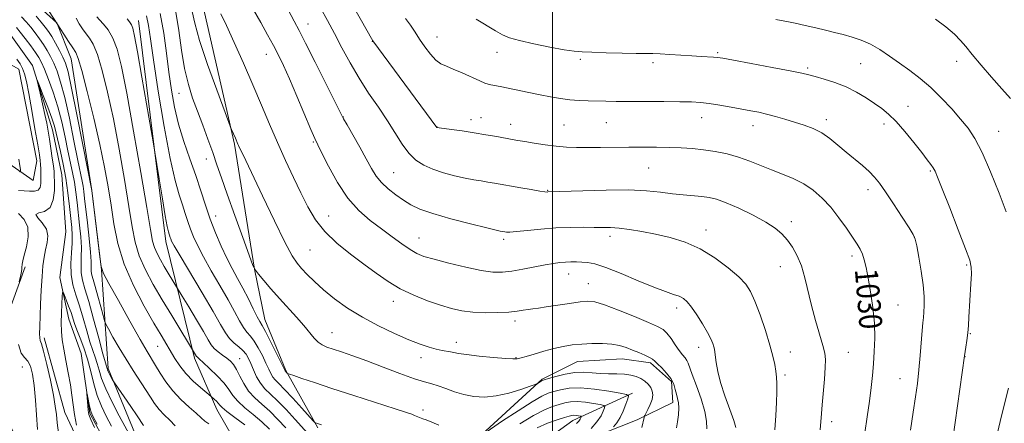
# Model space of a CAD drawing. Extents: x 2154800 to 2157700, y 284800 to 287700.
# Drawn here: x 2156315 to 2156657, y 286267 to 286407 of the extents above; entities that cross this region are included whole.
import ezdxf
from ezdxf.enums import TextEntityAlignment as Align

# ---------------------------------------------------------------- set-up
doc = ezdxf.new("R2010")
doc.units = 0
doc.header["$MEASUREMENT"] = 0
doc.linetypes.add('rvrstm', pattern=[117.1, 50, -3.9, 0.5, -3.9, 0.5, -3.9, 0.5, -3.9, 50])
for name, color, linetype, lineweight in [('BREAKLINE DTM HARD', 7, 'Continuous', 0), ('CONTOUR INDEX', 41, 'Continuous', 13), ('CONTOUR INDEX LABEL', 244, 'Continuous', 0), ('CONTOUR INTERMEDIATE', 44, 'Continuous', 0), ('GRID LINE', 7, 'Continuous', 0), ('SPOT ELEVATION DTM', 2, 'Continuous', 13), ('STREAM - RIVER SINGLE LINE', 142, 'rvrstm', 0)]:
    doc.layers.add(name, color=color, linetype=linetype, lineweight=lineweight)
doc.styles.add('Style-WORKING', font='WORKING.shx')

msp = doc.modelspace()

# ---------------------------------------------------------------- linework, layer by layer
at = {"layer": 'BREAKLINE DTM HARD'}
for points in [[(2156257.49, 286420.14, 1016.46), (2156278.46, 286403.8, 1006.85), (2156298.31, 286399.22, 1002.62), (2156314.27, 286390.26, 1000.92), (2156320.51, 286358.33, 1000.59), (2156319.33, 286351.51, 1001.12), (2156303.35, 286362.53, 1004.36), (2156294.27, 286387.63, 1004.01)], [(2156527.84, 286277.57, 1016.27), (2156507.08, 286268.12, 1011.26), (2156493.75, 286258.52, 1009.11), (2156489.28, 286249.2, 1007.11), (2156487.7, 286240.1, 1005.23), (2156476.03, 286229.49, 1003.61), (2156465.78, 286220.74, 1001.85), (2156458.83, 286213.46, 1000.61), (2156450.19, 286210.09, 999.83), (2156436.17, 286207.91, 997.64), (2156421.34, 286204.49, 996.07), (2156414.75, 286203.61, 994.53), (2156401.97, 286202.27, 994.06), (2156378.27, 286223.75, 996.72), (2156363.66, 286244.67, 998.07), (2156355.47, 286261.73, 998.81), (2156345.37, 286286.21, 1000.26), (2156343.03, 286320.44, 1004), (2156339.72, 286348.06, 1004.04), (2156332.54, 286393.81, 1005.21), (2156327.48, 286406.36, 1006.01), (2156316.68, 286416.17, 1005.13)], [(2156377.76, 286415.22, 1021.38), (2156389.32, 286364.14, 1019.82), (2156396.27, 286320.66, 1018), (2156399.92, 286303.15, 1016.65), (2156407.28, 286285.47, 1016.12), (2156418.38, 286265.54, 1013.79)], [(2156355.95, 286407.2, 1012.71), (2156365.44, 286330.32, 1011.49), (2156375.47, 286289.75, 1007.72), (2156383.25, 286271.86, 1005.39), (2156393.5, 286253.99, 1001.79), (2156404.16, 286237.78, 1000.32), (2156408.94, 286232.66, 999.59), (2156412.08, 286227.11, 999.87)], [(2156316.47, 286321.57, 999.51), (2156302.75, 286283.7, 1002.56), (2156315.34, 286258.01, 1001.64), (2156325.36, 286242.62, 1001.43), (2156338.28, 286227.25, 1000.72)], [(2156323.07, 286296.86, 997.59), (2156330.29, 286270.92, 997.14), (2156338.27, 286253.86, 995.62), (2156349.76, 286236.83, 995.77)], [(2156471.25, 286259.36, 1015.65), (2156496.44, 286282.47, 1018.17), (2156508.78, 286288.55, 1019.15), (2156524.24, 286289.5, 1019.23), (2156534.16, 286288.14, 1019.68), (2156541.43, 286281.6, 1019.68), (2156541.9, 286274.38, 1019.48), (2156529.57, 286268.3, 1017.64), (2156504.89, 286258.61, 1013.51)]]:
    msp.add_polyline3d(points, dxfattribs=at)
at = {"layer": 'CONTOUR INDEX', "flags": 128}
for points, elevation in [([(2156419.86, 286431.293), (2156437.5, 286400.067), (2156459.814, 286370.008), (2156459.845, 286369.994), (2156459.961, 286369.972), (2156460.5529, 286369.888), (2156464.888, 286369.3059), (2156468.609, 286368.783), (2156472.764, 286368.151), (2156476.892, 286367.458), (2156480.655, 286366.782), (2156486.016, 286365.795), (2156487.997, 286365.447), (2156490.377, 286365.042), (2156493.646, 286364.5), (2156497.485, 286363.918), (2156501.374, 286363.433), (2156504.9461, 286363.15), (2156508.447, 286363.035), (2156512.272, 286363.015), (2156516.706, 286363.03), (2156526.597, 286363.0899), (2156531.52, 286363.109), (2156536.235, 286363.096), (2156540.668, 286363.028), (2156544.788, 286362.88), (2156548.726, 286362.619), (2156552.658, 286362.2091), (2156556.71, 286361.614), (2156560.81, 286360.79), (2156564.836, 286359.691), (2156568.704, 286358.307), (2156576.245, 286355.202), (2156580.075, 286353.731), (2156583.864, 286352.199), (2156587.475, 286350.398), (2156590.808, 286348.151), (2156593.913, 286345.422), (2156596.877, 286342.206), (2156599.74, 286338.58), (2156602.347, 286334.946), (2156604.495, 286331.789), (2156606.047, 286329.441), (2156607.12, 286327.626), (2156607.9, 286325.916), (2156608.5551, 286323.9009), (2156609.195, 286321.242), (2156609.914, 286317.616), (2156610.756, 286312.857), (2156611.5561, 286307.412), (2156612.1, 286301.886), (2156612.234, 286296.768), (2156612.058, 286292.093), (2156611.733, 286287.783), (2156611.382, 286283.706), (2156610.96, 286279.515), (2156610.386, 286274.81), (2156609.617, 286269.377), (2156608.776, 286263.75)], 1030), ([(2156374.652, 286410.347), (2156375.514, 286406.296), (2156377.222, 286400.229), (2156380.006, 286391.902), (2156383.19, 286383.014), (2156387.37, 286371.702), (2156388.002, 286370.035), (2156388.305, 286369.324), (2156389.689, 286366.218), (2156390.558, 286364.188), (2156390.797, 286363.659), (2156393.276, 286358.519), (2156399.13, 286346.185), (2156403.253, 286337.566), (2156406.93, 286330.087), (2156409.44, 286325.381), (2156411.1511, 286322.754), (2156412.703, 286320.931), (2156414.643, 286318.8599), (2156417.1529, 286316.377), (2156420.318, 286313.537), (2156424.2, 286310.418), (2156428.749, 286307.1721), (2156433.891, 286303.971), (2156439.47, 286300.981), (2156445.023, 286298.343), (2156450.0081, 286296.191), (2156454.01, 286294.618), (2156457.134, 286293.548), (2156459.61, 286292.862), (2156461.639, 286292.445), (2156464.599, 286291.974), (2156465.7249, 286291.718), (2156467.306, 286291.3909), (2156470.1019, 286290.98), (2156474.519, 286290.4941), (2156479.542, 286290.021), (2156483.802, 286289.668), (2156486.2819, 286289.509), (2156487.37, 286289.5), (2156487.8051, 286289.562), (2156488.265, 286289.655), (2156489.172, 286289.876), (2156490.884, 286290.359), (2156493.614, 286291.178), (2156496.996, 286292.171), (2156500.514, 286293.117), (2156503.786, 286293.84), (2156506.937, 286294.345), (2156510.223, 286294.682), (2156513.795, 286294.882), (2156517.4, 286294.903), (2156520.68, 286294.681), (2156523.385, 286294.178), (2156525.686, 286293.454), (2156527.86, 286292.592), (2156530.087, 286291.678), (2156532.17, 286290.795), (2156533.811, 286290.029), (2156534.845, 286289.409), (2156535.612, 286288.745), (2156536.576, 286287.788), (2156538.056, 286286.364), (2156539.764, 286284.59), (2156541.264, 286282.655), (2156542.231, 286280.729), (2156542.787, 286278.905), (2156543.17, 286277.254), (2156543.555, 286275.789), (2156543.877, 286274.28), (2156544.011, 286272.439), (2156543.877, 286270.1059), (2156543.576, 286267.638), (2156543.253, 286265.523)], 1020), ([(2156341.411, 286408.474), (2156342.3381, 286407.413), (2156343.729, 286405.945), (2156345.396, 286403.868), (2156347.057, 286401.048), (2156348.528, 286397.169), (2156350.03, 286391.18), (2156351.883, 286381.848), (2156354.261, 286368.702), (2156356.7619, 286354.332), (2156358.84, 286342.09), (2156360.113, 286334.46), (2156360.853, 286330.447), (2156361.5, 286328.186), (2156362.405, 286326.124), (2156363.571, 286323.95), (2156364.915, 286321.662), (2156366.331, 286319.313), (2156371.184, 286311.339), (2156373.435, 286307.607), (2156376.143, 286303.093), (2156378.575, 286298.98), (2156380.2019, 286296.1641), (2156381.298, 286294.398), (2156382.334, 286293.153), (2156383.667, 286291.989), (2156385.187, 286290.848), (2156386.665, 286289.767), (2156387.932, 286288.729), (2156389.042, 286287.5119), (2156390.109, 286285.843), (2156391.251, 286283.556), (2156392.598, 286280.917), (2156394.282, 286278.298), (2156396.399, 286275.961), (2156398.879, 286273.722), (2156401.613, 286271.2839), (2156404.469, 286268.4649), (2156407.227, 286265.537)], 1010), ([(2156313.441, 286404.727), (2156314.769, 286403.111), (2156316.515, 286400.872), (2156318.424, 286398.3651), (2156320.105, 286396.078), (2156321.294, 286394.305), (2156322.227, 286392.572), (2156323.263, 286390.2081), (2156324.665, 286386.713), (2156326.286, 286382.264), (2156327.881, 286377.204), (2156329.253, 286371.882), (2156330.407, 286366.657), (2156331.3971, 286361.892), (2156333.018, 286354.289), (2156333.645, 286350.93), (2156334.15, 286347.489), (2156334.586, 286343.879), (2156335.469, 286336.018), (2156335.86, 286331.982), (2156336.0711, 286328.202), (2156336.043, 286324.877), (2156335.949, 286321.969), (2156336.022, 286319.384), (2156336.459, 286316.911), (2156337.32, 286313.875), (2156338.629, 286309.488), (2156340.341, 286303.364), (2156342.128, 286296.739), (2156343.594, 286291.249), (2156344.446, 286288.104), (2156345.013, 286286.127), (2156345.155, 286285.725), (2156345.433, 286285.099), (2156345.8851, 286284.209), (2156346.837, 286282.448), (2156347.139, 286281.92), (2156347.6439, 286281.152), (2156353.254, 286272.976), (2156355.432, 286269.762), (2156357.699, 286266.348)], 1000), ([(2156314.13, 286348.045), (2156316.116, 286347.929), (2156318.069, 286347.774), (2156319.782, 286347.784), (2156321.044, 286348.1841), (2156321.716, 286349.13), (2156321.9471, 286350.514), (2156321.96, 286352.159), (2156321.937, 286353.895), (2156321.903, 286355.583), (2156321.844, 286357.09), (2156321.728, 286358.456), (2156321.443, 286360.426), (2156320.86, 286363.919), (2156319.913, 286369.447), (2156318.787, 286375.903), (2156317.733, 286381.775), (2156316.928, 286385.908), (2156316.275, 286388.593), (2156315.604, 286390.479), (2156314.758, 286392.131), (2156313.639, 286393.772)], 1000), ([(2156314.449, 286316.328), (2156314.955, 286318.685), (2156315.193, 286319.861), (2156315.334, 286320.674), (2156315.3991, 286321.235), (2156315.474, 286322.422), (2156315.665, 286323.578), (2156316.137, 286325.5419), (2156316.91, 286328.485), (2156317.518, 286331.936), (2156317.377, 286335.265), (2156316.11, 286337.969), (2156314.168, 286340.065)], 1000), ([(2156320.745, 286264.987), (2156320.043, 286275.201), (2156319.605, 286280.238), (2156319.074, 286284.1631), (2156318.382, 286286.953), (2156317.445, 286288.769), (2156316.251, 286289.942), (2156315.055, 286291.481), (2156314.177, 286294.565)], 1000)]:
    msp.add_lwpolyline(points, dxfattribs=dict(at, elevation=elevation))
at = {"layer": 'CONTOUR INTERMEDIATE', "flags": 128}
for points, elevation in [([(2156416.836, 286416.043), (2156421.702, 286407.193), (2156424.12, 286402.6911), (2156426.7341, 286397.712), (2156429.589, 286392.415), (2156432.705, 286387.069), (2156436.058, 286381.903), (2156439.436, 286376.983), (2156442.583, 286372.333), (2156447.757, 286364.16), (2156450.096, 286360.985), (2156452.527, 286358.597), (2156455.232, 286356.826), (2156458.395, 286355.4309), (2156462.094, 286354.219), (2156465.986, 286353.184), (2156469.623, 286352.368), (2156472.669, 286351.787), (2156475.236, 286351.366), (2156477.549, 286351.007), (2156479.838, 286350.622), (2156489.006, 286348.99), (2156492.662, 286348.361), (2156495.625, 286347.872), (2156497.363, 286347.615), (2156498.148, 286347.535), (2156498.453, 286347.538), (2156510.603, 286348), (2156518.6899, 286348.217), (2156526.55, 286348.234), (2156532.811, 286347.9379), (2156537.685, 286347.449), (2156541.7821, 286346.943), (2156545.584, 286346.557), (2156552.068, 286346.003), (2156554.5809, 286345.672), (2156557.148, 286345.0359), (2156560.454, 286343.824), (2156564.912, 286341.88), (2156569.847, 286339.502), (2156574.31, 286337.101), (2156577.5899, 286334.9731), (2156579.926, 286332.97), (2156581.791, 286330.8289), (2156583.564, 286328.319), (2156585.235, 286325.335), (2156586.701, 286321.808), (2156587.908, 286317.694), (2156590.198, 286308.077), (2156591.603, 286302.886), (2156594.17, 286294.1081), (2156594.837, 286291.455), (2156595.068, 286289.277), (2156594.973, 286286.508), (2156594.663, 286282.434), (2156593.891, 286273.543), (2156593.643, 286270.568), (2156593.213, 286264.786)], 1028), ([(2156324.58, 286410.638), (2156327.863, 286405.709), (2156329.987, 286402.42), (2156331.628, 286399.902), (2156333.103, 286397.6851), (2156334.122, 286396.1), (2156335.008, 286393.9721), (2156336.238, 286389.747), (2156338.133, 286382.432), (2156340.379, 286373.2679), (2156342.508, 286364.055), (2156344.157, 286356.181), (2156345.393, 286349.39), (2156346.392, 286343.013), (2156347.372, 286336.486), (2156348.733, 286329.652), (2156350.922, 286322.459), (2156354.177, 286314.992), (2156357.911, 286307.897), (2156361.332, 286301.959), (2156363.844, 286297.713), (2156368.605, 286289.696), (2156370.328, 286287.064), (2156372.4439, 286284.399), (2156374.999, 286281.807), (2156377.568, 286279.53), (2156381.299, 286276.459), (2156382.32, 286275.523), (2156383.064, 286274.807), (2156383.734, 286274.099), (2156384.257, 286273.47), (2156385.059, 286272.646), (2156386.693, 286271.271), (2156389.491, 286269.124), (2156392.907, 286266.527)], 1006), ([(2156363.516, 286409.598), (2156364.76, 286402.785), (2156365.707, 286395.87), (2156366.531, 286389.179), (2156367.4031, 286382.943), (2156368.477, 286377.002), (2156369.902, 286371.096), (2156371.756, 286365.051), (2156373.833, 286359.024), (2156375.858, 286353.256), (2156377.629, 286347.92), (2156379.255, 286342.916), (2156380.916, 286338.077), (2156382.75, 286333.296), (2156384.701, 286328.716), (2156386.6669, 286324.54), (2156388.571, 286320.883), (2156390.434, 286317.502), (2156392.305, 286314.065), (2156394.188, 286310.3899), (2156395.919, 286306.9), (2156397.289, 286304.164), (2156398.202, 286302.49), (2156399.001, 286301.124), (2156400.142, 286299.049), (2156401.909, 286295.611), (2156403.916, 286291.6079), (2156407.021, 286285.34), (2156407.737, 286284.571), (2156407.896, 286284.454), (2156408.473, 286284.233), (2156409.964, 286283.717), (2156412.805, 286282.745), (2156417.197, 286281.268), (2156423.283, 286279.264), (2156430.9129, 286276.798), (2156445.265, 286272.192), (2156449.207, 286270.9011), (2156451.143, 286270.229), (2156452.043, 286269.867), (2156453.793, 286269.074), (2156454.868, 286268.699), (2156456.05, 286268.261), (2156457.992, 286267.497), (2156460.475, 286266.487)], 1016), ([(2156368.976, 286410.064), (2156369.984, 286403.727), (2156370.949, 286396.898), (2156372.017, 286390.436), (2156373.302, 286384.971), (2156374.801, 286380.202), (2156376.48, 286375.6), (2156378.288, 286370.774), (2156380.097, 286365.895), (2156381.766, 286361.274), (2156383.234, 286357.025), (2156384.784, 286352.469), (2156386.784, 286346.727), (2156389.426, 286339.364), (2156392.216, 286331.706), (2156394.485, 286325.52), (2156395.794, 286322.038), (2156396.624, 286320.343), (2156397.688, 286318.983), (2156399.535, 286316.808), (2156402.056, 286313.879), (2156404.983, 286310.559), (2156410.987, 286303.9569), (2156413.543, 286301.068), (2156417.103, 286296.759), (2156418.4621, 286295.345), (2156419.839, 286294.369), (2156421.492, 286293.627), (2156423.688, 286292.88), (2156426.664, 286291.91), (2156430.533, 286290.598), (2156435.377, 286288.847), (2156441.108, 286286.657), (2156446.953, 286284.406), (2156451.968, 286282.5701), (2156455.494, 286281.473), (2156458.01, 286280.823), (2156460.279, 286280.181), (2156462.916, 286279.223), (2156465.9419, 286278.098), (2156469.23, 286277.076), (2156472.691, 286276.4), (2156476.4, 286276.206), (2156480.468, 286276.605), (2156484.87, 286277.617), (2156489.033, 286278.898), (2156492.244, 286280.018), (2156494.011, 286280.653), (2156494.73, 286280.933), (2156495.015, 286281.096), (2156496.167, 286281.852), (2156496.499, 286282.023), (2156497.158, 286282.244), (2156498.621, 286282.677), (2156501.19, 286283.405), (2156504.464, 286284.201), (2156507.87, 286284.762), (2156510.965, 286284.874), (2156513.82, 286284.6931), (2156516.639, 286284.4629), (2156519.554, 286284.367), (2156522.431, 286284.33), (2156525.063, 286284.211), (2156527.297, 286283.897), (2156529.171, 286283.373), (2156530.776, 286282.648), (2156532.177, 286281.739), (2156533.347, 286280.688), (2156534.234, 286279.54), (2156534.788, 286278.322), (2156534.968, 286276.974), (2156534.731, 286275.418), (2156534.09, 286273.641), (2156533.272, 286271.908), (2156532.1501, 286269.791), (2156531.9841, 286269.428), (2156531.916, 286269.15), (2156531.196, 286265.604)], 1018), ([(2156384.58, 286409.534), (2156386.555, 286405.464), (2156389.305, 286399.512), (2156392.523, 286392.329), (2156395.794, 286384.828), (2156398.794, 286377.742), (2156401.583, 286371.0941), (2156404.316, 286364.726), (2156407.1, 286358.535), (2156409.8581, 286352.636), (2156412.467, 286347.196), (2156414.8989, 286342.327), (2156417.518, 286337.908), (2156420.781, 286333.764), (2156424.9779, 286329.762), (2156429.716, 286325.952), (2156434.433, 286322.426), (2156438.723, 286319.257), (2156442.809, 286316.429), (2156447.071, 286313.907), (2156451.754, 286311.669), (2156456.553, 286309.746), (2156461.03, 286308.185), (2156464.898, 286307.017), (2156468.488, 286306.217), (2156472.283, 286305.749), (2156476.586, 286305.568), (2156480.975, 286305.611), (2156484.843, 286305.807), (2156487.746, 286306.089), (2156489.867, 286306.402), (2156491.551, 286306.6929), (2156493.156, 286306.934), (2156495.119, 286307.199), (2156497.892, 286307.5871), (2156505.9071, 286308.7809), (2156509.625, 286309.308), (2156512.317, 286309.557), (2156514.767, 286309.299), (2156518.091, 286308.291), (2156522.996, 286306.431), (2156528.553, 286304.1899), (2156533.4271, 286302.178), (2156536.625, 286300.819), (2156538.537, 286299.766), (2156539.899, 286298.484), (2156541.298, 286296.603), (2156542.746, 286294.42), (2156544.106, 286292.401), (2156545.2621, 286290.898), (2156546.179, 286289.8169), (2156546.84, 286288.953), (2156547.2861, 286288.044), (2156548.6781, 286284.084), (2156550.141, 286280.188), (2156551.791, 286275.602), (2156553.103, 286271.257), (2156553.695, 286267.862), (2156553.773, 286265.227)], 1022), ([(2156395.972, 286410.929), (2156398.487, 286406.43), (2156400.849, 286402.233), (2156402.943, 286398.465), (2156404.729, 286395.097), (2156406.4769, 286391.5039), (2156408.535, 286386.905), (2156411.097, 286380.895), (2156415.938, 286369.309), (2156417.302, 286366.119), (2156418.336, 286363.898), (2156419.746, 286361.057), (2156422.069, 286356.473), (2156425.182, 286350.871), (2156428.795, 286345.44), (2156432.646, 286341.097), (2156436.581, 286337.679), (2156440.479, 286334.751), (2156444.204, 286331.986), (2156447.59, 286329.5011), (2156450.456, 286327.52), (2156452.801, 286326.167), (2156455.318, 286325.163), (2156458.874, 286324.125), (2156463.996, 286322.794), (2156469.844, 286321.393), (2156475.2391, 286320.267), (2156479.334, 286319.6871), (2156482.61, 286319.63), (2156485.882, 286319.996), (2156489.7299, 286320.673), (2156497.494, 286322.214), (2156500.381, 286322.727), (2156502.63, 286323.03), (2156504.565, 286323.184), (2156506.455, 286323.242), (2156508.348, 286323.232), (2156510.235, 286323.18), (2156512.213, 286323.048), (2156514.791, 286322.549), (2156518.579, 286321.333), (2156523.8941, 286319.219), (2156529.868, 286316.697), (2156535.335, 286314.425), (2156539.393, 286312.897), (2156542.186, 286311.95), (2156544.122, 286311.259), (2156545.59, 286310.497), (2156546.918, 286309.347), (2156548.418, 286307.495), (2156550.286, 286304.778), (2156552.262, 286301.6521), (2156553.97, 286298.723), (2156555.126, 286296.472), (2156555.808, 286294.857), (2156556.1871, 286293.7119), (2156556.416, 286292.831), (2156556.581, 286291.868), (2156557.016, 286288.236), (2156557.546, 286285.179), (2156558.534, 286281.263), (2156560.06, 286276.6219), (2156561.757, 286271.957), (2156563.145, 286268.106), (2156563.882, 286265.604)], 1024), ([(2156408.002, 286410.906), (2156410.128, 286406.974), (2156411.859, 286403.7191), (2156414.11, 286399.337), (2156417.475, 286392.669), (2156426.267, 286375.101), (2156427.355, 286373.007), (2156428.561, 286370.858), (2156432.936, 286363.182), (2156435.248, 286359.048), (2156437.077, 286355.725), (2156438.69, 286353.089), (2156440.515, 286350.811), (2156442.858, 286348.632), (2156445.528, 286346.57), (2156448.209, 286344.718), (2156450.777, 286343.117), (2156453.881, 286341.617), (2156458.364, 286340.019), (2156464.648, 286338.215), (2156471.471, 286336.449), (2156477.153, 286335.054), (2156480.45, 286334.268), (2156481.864, 286333.95), (2156483.415, 286333.673), (2156484.015, 286333.598), (2156485.223, 286333.599), (2156487.542, 286333.772), (2156491.289, 286334.166), (2156496.04, 286334.649), (2156501.186, 286335.046), (2156506.177, 286335.228), (2156510.712, 286335.256), (2156514.548, 286335.236), (2156517.584, 286335.24), (2156520.274, 286335.1899), (2156523.212, 286334.974), (2156526.86, 286334.503), (2156531.159, 286333.786), (2156535.921, 286332.854), (2156540.969, 286331.6909), (2156546.18, 286330.087), (2156551.442, 286327.783), (2156556.588, 286324.666), (2156561.225, 286321.208), (2156564.905, 286318.026), (2156567.356, 286315.49), (2156569.0181, 286312.975), (2156570.508, 286309.61), (2156572.281, 286304.841), (2156574.141, 286299.393), (2156575.7321, 286294.311), (2156576.787, 286290.399), (2156577.399, 286287.505), (2156577.752, 286285.234), (2156577.997, 286283.188), (2156578.139, 286280.947), (2156578.151, 286278.087), (2156578.016, 286274.302), (2156577.761, 286269.769), (2156577.427, 286264.785)], 1026), ([(2156315.267, 286408.42), (2156316.867, 286406.703), (2156318.446, 286404.827), (2156320.013, 286402.861), (2156321.525, 286400.847), (2156322.925, 286398.817), (2156324.177, 286396.781), (2156325.328, 286394.646), (2156326.446, 286392.297), (2156327.598, 286389.53), (2156328.854, 286385.786), (2156330.28, 286380.418), (2156331.893, 286373.1661), (2156333.497, 286365.31), (2156334.846, 286358.519), (2156336.311, 286351.334), (2156336.6521, 286349.509), (2156336.918, 286347.687), (2156337.21, 286345.272), (2156338.203, 286336.818), (2156338.813, 286331.397), (2156339.271, 286326.616), (2156339.454, 286323.338), (2156339.479, 286321.29), (2156339.526, 286319.912), (2156339.747, 286318.665), (2156340.196, 286317.077), (2156340.901, 286314.692), (2156341.846, 286311.291), (2156342.84, 286307.59), (2156343.6471, 286304.541), (2156344.138, 286302.767), (2156344.617, 286301.575), (2156345.495, 286299.943), (2156347.069, 286297.115), (2156349.191, 286293.395), (2156351.601, 286289.353), (2156354.055, 286285.478), (2156358.4189, 286278.827), (2156360.085, 286276.194), (2156361.559, 286273.946), (2156363.09, 286271.957), (2156364.863, 286270.099), (2156366.8, 286268.244), (2156368.76, 286266.266)], 1002), ([(2156320.293, 286408.678), (2156322.123, 286406.542), (2156323.512, 286404.85), (2156324.627, 286403.329), (2156325.745, 286401.557), (2156327.06, 286399.256), (2156328.429, 286396.72), (2156329.628, 286394.386), (2156330.532, 286392.346), (2156331.421, 286389.308), (2156332.679, 286383.632), (2156334.5319, 286374.45), (2156336.587, 286363.963), (2156339.66, 286348.088), (2156342.47, 286325.031), (2156342.961, 286321.626), (2156343.782, 286319.214), (2156345.638, 286315.7279), (2156348.938, 286309.77), (2156352.917, 286302.622), (2156356.5129, 286296.234), (2156358.944, 286292.041), (2156361.863, 286287.23), (2156363.451, 286284.575), (2156365.436, 286281.519), (2156367.868, 286278.369), (2156370.712, 286275.401), (2156373.588, 286272.771), (2156376.029, 286270.605), (2156377.7311, 286268.982), (2156379.037, 286267.8011), (2156380.452, 286266.911)], 1004), ([(2156334.305, 286408.002), (2156335.34, 286406.058), (2156336.5021, 286404.216), (2156337.713, 286402.561), (2156338.923, 286401.026), (2156340.202, 286398.92), (2156341.647, 286395.398), (2156343.331, 286389.801), (2156345.2051, 286382.224), (2156347.195, 286372.9521), (2156349.209, 286362.4421), (2156351.078, 286351.861), (2156352.616, 286342.552), (2156353.742, 286335.473), (2156354.793, 286330.0499), (2156356.211, 286325.323), (2156358.331, 286320.493), (2156361.063, 286315.399), (2156364.209, 286310.04), (2156367.527, 286304.5379), (2156376.186, 286290.321), (2156376.313, 286290.168), (2156377.148, 286289.44), (2156378.481, 286288.25), (2156380.707, 286286.206), (2156383.336, 286283.655), (2156385.714, 286281.08), (2156387.396, 286278.8411), (2156388.783, 286276.822), (2156390.488, 286274.785), (2156392.945, 286272.543), (2156395.893, 286270.124), (2156398.893, 286267.611), (2156401.595, 286265.079)], 1008), ([(2156351.997, 286407.73), (2156352.845, 286406.671), (2156353.483, 286405.72), (2156353.992, 286404.454), (2156354.61, 286401.747), (2156355.615, 286396.303), (2156357.157, 286387.51), (2156361.162, 286364.259), (2156361.647, 286361.3471), (2156363.13, 286352.094), (2156364.248, 286345.214), (2156365.2641, 286339.194), (2156365.953, 286335.51), (2156366.364, 286333.724), (2156367.002, 286331.744), (2156367.19, 286331.197), (2156367.494, 286330.496), (2156368.391, 286328.858), (2156370.451, 286325.345), (2156378.149, 286312.456), (2156381.927, 286306.035), (2156384.514, 286301.499), (2156386.222, 286298.577), (2156387.642, 286296.609), (2156389.225, 286295.027), (2156390.864, 286293.644), (2156392.31, 286292.369), (2156393.391, 286291.0939), (2156394.233, 286289.655), (2156395.034, 286287.871), (2156395.965, 286285.649), (2156397.075, 286283.247), (2156398.388, 286281.009), (2156399.9451, 286279.142), (2156401.876, 286277.289), (2156404.332, 286274.956), (2156407.343, 286271.851), (2156410.452, 286268.489), (2156414.81, 286263.687)], 1012), ([(2156358.697, 286408.75), (2156359.379, 286405.403), (2156360.082, 286400.806), (2156361.162, 286393.472), (2156362.85, 286382.617), (2156364.897, 286370.2831), (2156366.934, 286359.212), (2156368.662, 286351.486), (2156370.075, 286346.525), (2156371.238, 286343.085), (2156372.224, 286340.115), (2156373.128, 286337.33), (2156374.053, 286334.637), (2156375.122, 286331.896), (2156376.546, 286328.787), (2156378.559, 286324.942), (2156381.269, 286320.171), (2156384.291, 286314.979), (2156387.116, 286310.05), (2156389.351, 286305.945), (2156391.07, 286302.739), (2156392.465, 286300.387), (2156393.7129, 286298.758), (2156394.932, 286297.384), (2156396.226, 286295.709), (2156397.65, 286293.353), (2156399.074, 286290.631), (2156400.319, 286288.036), (2156401.262, 286285.956), (2156402.005, 286284.375), (2156402.704, 286283.175), (2156403.544, 286282.171), (2156404.81, 286280.915), (2156406.813, 286278.895), (2156409.678, 286275.835), (2156412.7921, 286272.423), (2156416.788, 286267.9991), (2156417.364, 286267.399), (2156417.58, 286267.267), (2156419.665, 286266.573)], 1014), ([(2156448.8489, 286407.896), (2156450.646, 286405.53), (2156452.196, 286403.155), (2156453.786, 286400.656), (2156455.623, 286397.997), (2156457.592, 286395.4659), (2156459.496, 286393.435), (2156461.237, 286392.134), (2156463.106, 286391.2361), (2156465.493, 286390.273), (2156468.603, 286388.92), (2156474.715, 286386.154), (2156476.509, 286385.406), (2156477.6271, 286385.043), (2156478.608, 286384.83), (2156481.818, 286384.179), (2156491.765, 286382.092), (2156495.72, 286381.286), (2156499.395, 286380.583), (2156502.811, 286380.017), (2156506.078, 286379.61), (2156509.286, 286379.3689), (2156512.441, 286379.245), (2156518.626, 286379.114), (2156522.183, 286379.054), (2156526.742, 286379.006), (2156538.806, 286378.951), (2156544.344, 286378.915), (2156548.392, 286378.841), (2156551.506, 286378.666), (2156554.58, 286378.313), (2156558.266, 286377.743), (2156562.254, 286377.053), (2156565.994, 286376.373), (2156569.097, 286375.796), (2156571.812, 286375.246), (2156574.55, 286374.61), (2156577.624, 286373.802), (2156580.944, 286372.86), (2156584.324, 286371.848), (2156587.604, 286370.7971), (2156590.747, 286369.586), (2156593.747, 286368.058), (2156596.611, 286366.11), (2156599.415, 286363.849), (2156602.249, 286361.433), (2156607.914, 286356.708), (2156610.292, 286354.622), (2156612.156, 286352.746), (2156613.887, 286350.598), (2156615.995, 286347.579), (2156618.785, 286343.3789), (2156621.7529, 286338.829), (2156624.188, 286335.052), (2156625.588, 286332.7699), (2156626.283, 286331.105), (2156626.806, 286328.784), (2156627.561, 286324.905), (2156628.414, 286320.067), (2156629.1, 286315.243), (2156629.421, 286311.224), (2156629.451, 286308.086), (2156629.332, 286305.724), (2156629.178, 286303.928), (2156628.993, 286302.068), (2156628.752, 286299.409), (2156628.046, 286290.6441), (2156627.59, 286285.665), (2156627.065, 286280.992), (2156626.43, 286276.286), (2156625.637, 286271.003), (2156624.647, 286264.755)], 1032), ([(2156473.43, 286407.621), (2156480.21, 286403.614), (2156482.66, 286402.22), (2156485.1, 286401.159), (2156488.514, 286400.161), (2156493.505, 286399.037), (2156499.143, 286397.919), (2156504.116, 286397.019), (2156507.549, 286396.489), (2156510.317, 286396.235), (2156513.733, 286396.102), (2156518.675, 286395.968), (2156524.27, 286395.837), (2156529.211, 286395.745), (2156535.004, 286395.679), (2156537.516, 286395.59), (2156540.866, 286395.395), (2156548.524, 286394.893), (2156551.742, 286394.705), (2156556.117, 286394.4699), (2156557.456, 286394.35), (2156559.339, 286394.049), (2156563.017, 286393.372), (2156569.2029, 286392.22), (2156576.457, 286390.858), (2156582.798, 286389.6459), (2156586.799, 286388.838), (2156589.25, 286388.266), (2156591.494, 286387.6569), (2156594.569, 286386.783), (2156598.301, 286385.587), (2156602.209, 286384.056), (2156605.883, 286382.213), (2156609.204, 286380.2281), (2156612.12, 286378.31), (2156614.645, 286376.554), (2156617.052, 286374.613), (2156619.677, 286372.031), (2156622.72, 286368.549), (2156625.838, 286364.711), (2156628.5499, 286361.26), (2156630.491, 286358.763), (2156631.761, 286357.08), (2156632.5761, 286355.8939), (2156633.195, 286354.758), (2156634.064, 286352.709), (2156635.672, 286348.655), (2156638.288, 286342.03), (2156641.289, 286334.388), (2156643.835, 286327.811), (2156645.286, 286323.78), (2156645.826, 286321.3629), (2156645.844, 286319.027), (2156645.6721, 286315.62), (2156645.003, 286304.0561), (2156644.822, 286301.168), (2156644.594, 286298.513), (2156644.286, 286295.903), (2156643.956, 286293.552), (2156643.497, 286290.534), (2156637.733, 286249.977)], 1034), ([(2156577.803, 286407.562), (2156579.58, 286407.219), (2156581.582, 286406.813), (2156584.4861, 286406.209), (2156588.019, 286405.454), (2156591.671, 286404.641), (2156595.042, 286403.843), (2156598.172, 286403.055), (2156601.215, 286402.252), (2156604.298, 286401.387), (2156607.45, 286400.325), (2156610.673, 286398.912), (2156613.972, 286397.041), (2156617.355, 286394.807), (2156620.828, 286392.355), (2156624.396, 286389.782), (2156628.042, 286386.987), (2156631.748, 286383.818), (2156635.458, 286380.2121), (2156638.982, 286376.454), (2156642.094, 286372.915), (2156644.675, 286369.744), (2156647.022, 286366.195), (2156649.541, 286361.2989), (2156652.479, 286354.524), (2156655.464, 286347.084), (2156657.969, 286340.6269)], 1036), ([(2156633.313, 286407.652), (2156636.932, 286404.949), (2156639.925, 286402.4), (2156642.085, 286400.244), (2156643.925, 286398.078), (2156646.139, 286395.34), (2156649.216, 286391.668), (2156652.816, 286387.494), (2156656.393, 286383.45), (2156659.504, 286379.997)], 1038), ([(2156328.108, 286263.826), (2156327.675, 286267.27), (2156327.37, 286270.149), (2156327.002, 286273.078), (2156326.347, 286276.895), (2156325.273, 286282.07), (2156324.01, 286287.607), (2156322.882, 286292.141), (2156322.138, 286294.706), (2156321.739, 286295.925), (2156321.572, 286296.821), (2156321.538, 286298.275), (2156321.596, 286300.61), (2156321.892, 286308.499), (2156322.109, 286313.456), (2156322.375, 286318.099), (2156322.7, 286321.836), (2156323.104, 286324.83), (2156323.611, 286327.433), (2156324.1691, 286329.93), (2156324.413, 286332.351), (2156323.903, 286334.658), (2156322.447, 286336.784), (2156320.866, 286338.54), (2156320.232, 286339.707), (2156321.263, 286340.237), (2156323.273, 286340.766), (2156325.222, 286342.101), (2156326.307, 286344.756), (2156326.668, 286348.068), (2156326.677, 286351.082), (2156326.635, 286353.132), (2156326.544, 286354.711), (2156326.332, 286356.599), (2156325.953, 286359.356), (2156325.469, 286362.645), (2156324.967, 286365.905), (2156324.504, 286368.748), (2156324.009, 286371.466), (2156323.38, 286374.525), (2156322.565, 286378.182), (2156321.712, 286381.865), (2156321.0209, 286384.796), (2156320.677, 286386.315), (2156320.803, 286386.231), (2156321.508, 286384.473), (2156322.81, 286381.148), (2156324.373, 286377.075), (2156325.772, 286373.251), (2156326.7, 286370.379), (2156327.328, 286367.976), (2156328.775, 286361.648), (2156329.725, 286357.243), (2156330.637, 286352.35), (2156331.383, 286347.292), (2156331.963, 286342.485), (2156332.408, 286338.3729), (2156332.735, 286335.218), (2156332.908, 286332.567), (2156332.8721, 286329.788), (2156332.633, 286326.415), (2156332.419, 286322.649), (2156332.518, 286318.856), (2156333.135, 286315.291), (2156334.159, 286311.749), (2156335.398, 286307.917), (2156336.682, 286303.621), (2156337.924, 286299.267), (2156339.062, 286295.405), (2156340.045, 286292.422), (2156340.878, 286290.064), (2156341.578, 286287.917), (2156342.219, 286285.584), (2156343.09, 286282.738), (2156344.534, 286279.0739), (2156346.739, 286274.4829), (2156349.27, 286269.658), (2156353.134, 286262.571)], 998), ([(2156314.5879, 286354.551), (2156314.896, 286354.771), (2156314.84, 286355.403), (2156314.632, 286356.669), (2156314.27, 286358.938)], 1002), ([(2156334.37, 286266.465), (2156333.6671, 286270.142), (2156333.167, 286273.533), (2156332.75, 286276.849), (2156332.234, 286280.464), (2156331.4961, 286284.605), (2156330.661, 286288.911), (2156329.913, 286292.87), (2156329.401, 286296.138), (2156329.124, 286299.024), (2156329.046, 286301.998), (2156329.123, 286305.351), (2156329.279, 286308.632), (2156329.434, 286311.207), (2156329.5419, 286312.57), (2156329.715, 286312.734), (2156330.101, 286311.84), (2156330.79, 286310.08), (2156331.641, 286307.8521), (2156332.458, 286305.607), (2156333.731, 286301.768), (2156334.53, 286299.56), (2156335.644, 286296.739), (2156336.941, 286293.327), (2156338.222, 286289.427), (2156339.35, 286285.177), (2156340.423, 286280.848), (2156341.604, 286276.749), (2156343.022, 286273.083), (2156344.683, 286269.648), (2156346.562, 286266.14)], 996), ([(2156475.774, 286263.264), (2156482.698, 286267.911), (2156488.067, 286271.461), (2156492.952, 286274.578), (2156496.308, 286276.512), (2156498.562, 286277.533), (2156500.504, 286278.164), (2156502.832, 286278.797), (2156505.863, 286279.306), (2156509.818, 286279.433), (2156514.702, 286279.019), (2156519.659, 286278.301), (2156523.618, 286277.616), (2156525.7841, 286277.171), (2156526.461, 286276.646), (2156526.232, 286275.593), (2156525.592, 286273.721), (2156524.695, 286271.382), (2156523.608, 286269.088), (2156522.42, 286267.257), (2156521.301, 286265.938)], 1016), ([(2156658.721, 286279.321), (2156656.259, 286269.239), (2156655.075, 286264.225)], 1036), ([(2156340.657, 286265.691), (2156339.303, 286268.486), (2156338.706, 286270.137), (2156338.484, 286271.506), (2156338.324, 286273.233), (2156338.019, 286277.39), (2156338.052, 286277.411), (2156338.795, 286273.59), (2156339.116, 286272.089), (2156339.437, 286270.991), (2156340.113, 286269.552), (2156341.589, 286266.79)], 994), ([(2156488.685, 286266.922), (2156493.433, 286269.791), (2156497.213, 286271.738), (2156500.102, 286272.914), (2156502.386, 286273.65), (2156504.36, 286274.21), (2156506.344, 286274.576), (2156508.663, 286274.66), (2156511.486, 286274.42), (2156514.351, 286274.005), (2156516.64, 286273.609), (2156517.892, 286273.352), (2156518.284, 286273.049), (2156518.151, 286272.44), (2156517.74, 286271.319), (2156516.936, 286269.698), (2156515.534, 286267.64), (2156513.463, 286265.272)], 1014), ([(2156494.697, 286265.5309), (2156498.3499, 286267.12), (2156501.671, 286268.314), (2156504.268, 286269.137), (2156505.888, 286269.6241), (2156506.824, 286269.846), (2156507.507, 286269.886), (2156508.27, 286269.821), (2156509.044, 286269.709), (2156509.662, 286269.603), (2156510, 286269.533), (2156510.106, 286269.451), (2156510.0699, 286269.287), (2156509.953, 286268.9789), (2156509.697, 286268.503), (2156509.21, 286267.845), (2156508.425, 286266.984)], 1012)]:
    msp.add_lwpolyline(points, dxfattribs=dict(at, elevation=elevation))
at = {"layer": 'GRID LINE', "flags": 128}
msp.add_lwpolyline([(2156500, 285000), (2156500, 287500)], dxfattribs=at)
at = {"layer": 'SPOT ELEVATION DTM'}
for p in [(2156414.99, 286405.93, 1026.72), (2156437.33, 286399.95, 1029.97), (2156459.9, 286401.46, 1032.84), (2156480.78, 286396.12, 1033.29), (2156557.57, 286396.03, 1034.2), (2156400.4, 286395.38, 1023.26), (2156509.7, 286393.65, 1033.7), (2156535.05, 286392.53, 1033.64), (2156607.35, 286392.14, 1034.99), (2156640.74, 286392.95, 1037.52), (2156588.86, 286390.7, 1034.26), (2156370.09, 286381.82, 1017.14), (2156623.77, 286377.3, 1034.67), (2156427.26, 286373.59, 1026.04), (2156471.64, 286372.64, 1030.51), (2156475.12, 286373.36, 1030.66), (2156518.73, 286371.7, 1031.12), (2156552, 286373.41, 1031.33), (2156595.33, 286372.74, 1032.45), (2156459.86, 286370.14, 1030.02), (2156485.53, 286371.08, 1030.64), (2156504.02, 286370.84, 1030.99), (2156569.86, 286370.65, 1031.39), (2156615.39, 286371.14, 1033.53), (2156655.37, 286368.66, 1036.85), (2156416.77, 286364.88, 1023.85), (2156379.57, 286359.05, 1017.33), (2156533.57, 286355.89, 1029.06), (2156631.52, 286354.8, 1033.82), (2156444.81, 286354.27, 1026.95), (2156498.33, 286348.1, 1028.09), (2156609.85, 286348.35, 1031.48), (2156382.77, 286339.2, 1016.65), (2156422.17, 286339.2, 1022.86), (2156553.45, 286334.31, 1026.57), (2156583.19, 286337.17, 1028.42), (2156453.58, 286331.53, 1024.79), (2156483.1, 286331.12, 1025.68), (2156520.09, 286332.11, 1025.51), (2156625.96, 286331.84, 1031.97), (2156415.69, 286327.32, 1021.03), (2156604.25, 286325.24, 1029.58), (2156579.38, 286321.59, 1027.28), (2156644.24, 286322.17, 1033.8), (2156505.63, 286319.02, 1023.29), (2156512.47, 286315.64, 1022.8), (2156444.63, 286309.56, 1021.39), (2156543.25, 286307.26, 1023.54), (2156620.33, 286308.3, 1030.83), (2156486.94, 286302.64, 1021.56), (2156423.26, 286298.58, 1018.81), (2156645.52, 286298.29, 1034.1), (2156362.59, 286293.92, 1005.1), (2156466.61, 286295.21, 1020.56), (2156550.91, 286293.55, 1023.46), (2156391.19, 286289.58, 1010.81), (2156454.31, 286289.91, 1019.48), (2156487.29, 286289.88, 1020.08), (2156582.86, 286291.87, 1026.61), (2156603.02, 286291.74, 1028.92), (2156643.62, 286290.33, 1034.02), (2156315.48, 286286.71, 1001.15), (2156580.94, 286283.9, 1026.29), (2156621.05, 286282.64, 1031.16), (2156454.98, 286271.68, 1016.37), (2156597.23, 286267.72, 1028.48)]:
    msp.add_point(p, dxfattribs=at)
at = {"layer": 'STREAM - RIVER SINGLE LINE'}
msp.add_polyline3d([(2156310.31, 286403.68, 998.39), (2156319.08, 286391.58, 998.18), (2156326.07, 286369.14, 997.28), (2156329.29, 286353.49, 996.87), (2156330.69, 286333.69, 996.42), (2156328.54, 286317.78, 996.38), (2156331.76, 286303.37, 995.18), (2156335.98, 286291.43, 994.4), (2156339.04, 286270.62, 993.79), (2156351.19, 286248.02, 993.78), (2156367.23, 286228.96, 993.77), (2156377.24, 286215.42, 992.44), (2156389.33, 286201.07, 991.9), (2156404.88, 286191.7, 991.8), (2156416.22, 286167.24, 991.17), (2156418.84, 286149.52, 990.35), (2156417.62, 286120.62, 989), (2156415.55, 286096.05, 988.71), (2156404.7, 286059.64, 987.67), (2156405.06, 286041.28, 987.47), (2156414.42, 286031.45, 987.47), (2156426.04, 286023.29, 987.14), (2156440.74, 286018.25, 986.51), (2156448.65, 286009.65, 986.04)], dxfattribs=at)

# ---------------------------------------------------------------- texts
at = {"layer": 'CONTOUR INDEX LABEL', "style": 'Style-WORKING', "width": 0.875}
msp.add_text('1030', height=8, rotation=274.699998, dxfattribs=at).set_placement((2156609.246, 286320.986, 1030), align=Align.MIDDLE_LEFT)

doc.saveas('drawing.dxf')
